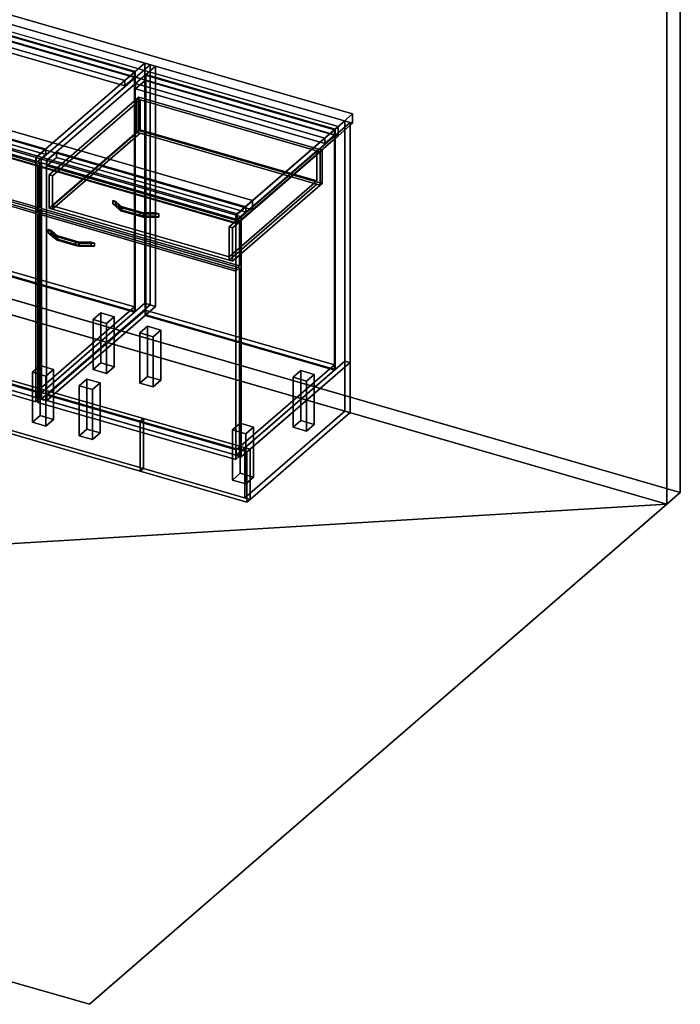
# Model space of a CAD drawing. Extents: x -1561 to 3499, y -2299 to 2343.
# Drawn here: x 1783 to 3499, y -2299 to 258 of the extents above; entities that cross this region are included whole.
import ezdxf

# ---------------------------------------------------------------- set-up
doc = ezdxf.new("R2010")
doc.units = 0
doc.layers.add('layer0', color=7, linetype='CONTINUOUS')

# ---------------------------------------------------------------- blocks, each defined once
blk = doc.blocks.new('PF_OBJECT0')
at = {"layer": 'layer0'}
for p, q in [((3499.1, 1325.3), (3499.1, -969.7)), ((3499.1, -969.7), (3499.1, 1325.3)), ((3464.1, 1295), (3464.1, -1000)), ((3464.1, -1000), (3464.1, 1295)), ((3499.1, -969.7), (-25.6, 47.8)), ((-25.6, 47.8), (3499.1, -969.7)), ((3464.1, -1000), (0, 0)), ((0, 0), (3464.1, -1000)), ((3499.1, -969.7), (3464.1, -1000)), ((3464.1, -1000), (3499.1, -969.7))]:
    blk.add_line(p, q, dxfattribs=at)
blk = doc.blocks.new('PF_OBJECT2')
at = {"layer": 'layer0'}
for p, q in [((3464.1, -1000), (0, 0)), ((0, 0), (3464.1, -1000)), ((3464.1, -1000), (-1500, -1299)), ((-1500, -1299), (3464.1, -1000)), ((1964.1, -2299), (3464.1, -1000)), ((3464.1, -1000), (1964.1, -2299)), ((-1500, -1299), (1964.1, -2299)), ((1964.1, -2299), (-1500, -1299))]:
    blk.add_line(p, q, dxfattribs=at)
blk = doc.blocks.new('PF_OBJECT22')
at = {"layer": 'layer0'}
for p, q in [((1853.1, -717.4), (2108.6, -496.1)), ((2108.6, -496.1), (1853.1, -717.4)), ((2108.6, -510), (1853.1, -731.2)), ((1853.1, -731.2), (2108.6, -510)), ((2108.6, -510), (2108.6, -496.1)), ((2108.6, -496.1), (2600.5, -638.1)), ((2108.6, -496.1), (2108.6, -510)), ((2600.5, -638.1), (2108.6, -496.1)), ((2600.5, -652), (2108.6, -510)), ((2108.6, -510), (2600.5, -652)), ((2600.5, -638.1), (2345, -859.4)), ((2345, -859.4), (2600.5, -638.1)), ((2600.5, -638.1), (2600.5, -652)), ((2600.5, -652), (2600.5, -638.1)), ((2345, -873.2), (2600.5, -652)), ((2600.5, -652), (2345, -873.2)), ((2345, -859.4), (1853.1, -717.4)), ((1853.1, -717.4), (1853.1, -731.2)), ((1853.1, -731.2), (1853.1, -717.4)), ((1853.1, -717.4), (2345, -859.4)), ((1853.1, -731.2), (2345, -873.2)), ((2345, -873.2), (1853.1, -731.2)), ((2345, -873.2), (2345, -859.4)), ((2345, -859.4), (2345, -873.2))]:
    blk.add_line(p, q, dxfattribs=at)
blk = doc.blocks.new('PF_OBJECT23')
at = {"layer": 'layer0'}
for p, q in [((2108.6, 113.6), (2110.6, 115.3)), ((2110.6, 115.3), (2108.6, 113.6)), ((2600.5, -28.4), (2108.6, 113.6)), ((2108.6, 113.6), (2108.6, -510)), ((2108.6, -510), (2108.6, 113.6)), ((2108.6, 113.6), (2600.5, -28.4)), ((2110.6, -508.2), (2110.6, 115.3)), ((2110.6, 115.3), (2602.5, -26.7)), ((2110.6, 115.3), (2110.6, -508.2)), ((2602.5, -26.7), (2110.6, 115.3)), ((2602.5, -26.7), (2600.5, -28.4)), ((2600.5, -28.4), (2602.5, -26.7)), ((2600.5, -652), (2600.5, -28.4)), ((2600.5, -28.4), (2600.5, -652)), ((2602.5, -26.7), (2602.5, -650.2)), ((2602.5, -650.2), (2602.5, -26.7)), ((2110.6, -508.2), (2108.6, -510)), ((2108.6, -510), (2110.6, -508.2)), ((2108.6, -510), (2600.5, -652)), ((2600.5, -652), (2108.6, -510)), ((2602.5, -650.2), (2110.6, -508.2)), ((2110.6, -508.2), (2602.5, -650.2)), ((2600.5, -652), (2602.5, -650.2)), ((2602.5, -650.2), (2600.5, -652))]:
    blk.add_line(p, q, dxfattribs=at)
blk = doc.blocks.new('PF_OBJECT24')
at = {"layer": 'layer0'}
for p, q in [((2083.6, 91.9), (2108.6, 113.6)), ((2108.6, 113.6), (2083.6, 91.9)), ((2108.6, 113.6), (2600.5, -28.4)), ((2108.6, 99.7), (2108.6, 113.6)), ((2108.6, 113.6), (2108.6, 99.7)), ((2600.5, -28.4), (2108.6, 113.6)), ((2108.6, 99.7), (2083.6, 78.1)), ((2083.6, 78.1), (2108.6, 99.7)), ((2575.5, -50.1), (2083.6, 91.9)), ((2083.6, 91.9), (2083.6, 78.1)), ((2083.6, 78.1), (2083.6, 91.9)), ((2083.6, 91.9), (2575.5, -50.1)), ((2083.6, 78.1), (2575.5, -63.9)), ((2575.5, -63.9), (2083.6, 78.1)), ((2600.5, -42.3), (2108.6, 99.7)), ((2108.6, 99.7), (2600.5, -42.3)), ((2600.5, -28.4), (2575.5, -50.1)), ((2575.5, -50.1), (2600.5, -28.4)), ((2575.5, -63.9), (2600.5, -42.3)), ((2600.5, -42.3), (2575.5, -63.9)), ((2575.5, -63.9), (2575.5, -50.1)), ((2575.5, -50.1), (2575.5, -63.9)), ((2600.5, -28.4), (2600.5, -42.3)), ((2600.5, -42.3), (2600.5, -28.4))]:
    blk.add_line(p, q, dxfattribs=at)
blk = doc.blocks.new('PF_OBJECT25')
at = {"layer": 'layer0'}
for p, q in [((2121.8, 140.9), (1838.8, -104.1)), ((1838.8, -104.1), (2121.8, 140.9)), ((1852.6, -108.1), (2135.6, 136.9)), ((2135.6, 136.9), (1852.6, -108.1)), ((2135.6, 136.9), (2121.8, 140.9)), ((2121.8, 140.9), (2121.8, -482.6)), ((2121.8, -482.6), (2121.8, 140.9)), ((2121.8, 140.9), (2135.6, 136.9)), ((2135.6, -486.6), (2135.6, 136.9)), ((2135.6, 136.9), (2135.6, -486.6)), ((2627.5, -5.1), (2344.5, -250.1)), ((2344.5, -250.1), (2627.5, -5.1)), ((2358.4, -254.1), (2641.4, -9.1)), ((2641.4, -9.1), (2358.4, -254.1)), ((2641.4, -9.1), (2627.5, -5.1)), ((2627.5, -5.1), (2627.5, -628.6)), ((2627.5, -628.6), (2627.5, -5.1)), ((2627.5, -5.1), (2641.4, -9.1)), ((2641.4, -632.6), (2641.4, -9.1)), ((2641.4, -9.1), (2641.4, -632.6)), ((1878.1, -86.1), (1853.1, -107.7)), ((1853.1, -107.7), (1878.1, -86.1)), ((1853.1, -121.6), (1878.1, -99.9)), ((1878.1, -99.9), (1853.1, -121.6)), ((2370, -228.1), (1878.1, -86.1)), ((1878.1, -86.1), (1878.1, -99.9)), ((1878.1, -99.9), (1878.1, -86.1)), ((1878.1, -86.1), (2370, -228.1)), ((1878.1, -99.9), (2370, -241.9)), ((2370, -241.9), (1878.1, -99.9)), ((1838.8, -104.1), (1852.6, -108.1)), ((1838.8, -727.7), (1838.8, -104.1)), ((1852.6, -108.1), (1838.8, -104.1)), ((1838.8, -104.1), (1838.8, -727.7)), ((1852.6, -108.1), (1852.6, -731.7)), ((1852.6, -731.7), (1852.6, -108.1)), ((1853.1, -107.7), (2345, -249.7)), ((1853.1, -121.6), (1853.1, -107.7)), ((2345, -249.7), (1853.1, -107.7)), ((1853.1, -107.7), (1853.1, -121.6)), ((2345, -263.6), (1853.1, -121.6)), ((1853.1, -121.6), (2345, -263.6)), ((2345, -249.7), (2370, -228.1)), ((2370, -228.1), (2345, -249.7)), ((2370, -241.9), (2370, -228.1)), ((2370, -228.1), (2370, -241.9)), ((2344.5, -250.1), (2358.4, -254.1)), ((2344.5, -873.7), (2344.5, -250.1)), ((2358.4, -254.1), (2344.5, -250.1)), ((2344.5, -250.1), (2344.5, -873.7)), ((2370, -241.9), (2345, -263.6)), ((2345, -263.6), (2370, -241.9)), ((2345, -249.7), (2345, -263.6)), ((2345, -263.6), (2345, -249.7)), ((2358.4, -254.1), (2358.4, -877.7)), ((2358.4, -877.7), (2358.4, -254.1)), ((1838.8, -727.7), (2121.8, -482.6)), ((2121.8, -482.6), (1838.8, -727.7)), ((2121.8, -482.6), (2135.6, -486.6)), ((2135.6, -486.6), (2121.8, -482.6)), ((2135.6, -486.6), (1852.6, -731.7)), ((1852.6, -731.7), (2135.6, -486.6)), ((2344.5, -873.7), (2627.5, -628.6)), ((2627.5, -628.6), (2344.5, -873.7)), ((2641.4, -632.6), (2358.4, -877.7)), ((2358.4, -877.7), (2641.4, -632.6)), ((2627.5, -628.6), (2641.4, -632.6)), ((2641.4, -632.6), (2627.5, -628.6)), ((1852.6, -731.7), (1838.8, -727.7)), ((1838.8, -727.7), (1852.6, -731.7)), ((2358.4, -877.7), (2344.5, -873.7)), ((2344.5, -873.7), (2358.4, -877.7))]:
    blk.add_line(p, q, dxfattribs=at)
blk = doc.blocks.new('PF_OBJECT26')
at = {"layer": 'layer0'}
for p, q in [((1857.3, -287.3), (1857.3, -296)), ((1873.1, -301), (1857.3, -287.3)), ((1857.3, -287.3), (1865.7, -289.7)), ((1857.3, -296), (1857.3, -287.3)), ((1865.7, -289.7), (1857.3, -287.3)), ((1857.3, -287.3), (1873.1, -301)), ((1857.3, -296), (1873.1, -309.6)), ((1857.3, -296), (1865.7, -298.4)), ((1873.1, -309.6), (1857.3, -296)), ((1865.7, -298.4), (1857.3, -296)), ((1865.7, -298.4), (1865.7, -289.7)), ((1865.7, -289.7), (1881.4, -303.4)), ((1865.7, -289.7), (1865.7, -298.4)), ((1881.4, -303.4), (1865.7, -289.7)), ((1865.7, -298.4), (1881.4, -312)), ((1881.4, -312), (1865.7, -298.4)), ((1873.1, -301), (1873.1, -309.6)), ((1877.9, -305.1), (1873.1, -301)), ((1873.1, -309.6), (1873.1, -301)), ((1937.5, -319.6), (1873.1, -301)), ((1873.1, -301), (1877.9, -305.1)), ((1873.1, -301), (1881.4, -303.4)), ((1927.8, -319.6), (1877.9, -305.1)), ((1877.9, -305.1), (1877.9, -313.8)), ((1877.9, -313.8), (1877.9, -305.1)), ((1877.9, -305.1), (1927.8, -319.6)), ((1881.4, -312), (1881.4, -303.4)), ((1881.4, -303.4), (1937.5, -319.6)), ((1881.4, -303.4), (1881.4, -312)), ((1873.1, -309.6), (1877.9, -313.8)), ((1873.1, -309.6), (1937.5, -328.2)), ((1877.9, -313.8), (1873.1, -309.6)), ((1881.4, -312), (1873.1, -309.6)), ((1877.9, -313.8), (1927.8, -328.2)), ((1927.8, -328.2), (1877.9, -313.8)), ((1937.5, -328.2), (1881.4, -312)), ((1927.8, -319.6), (1927.8, -328.2)), ((1936.2, -322), (1927.8, -319.6)), ((1927.8, -328.2), (1927.8, -319.6)), ((1969, -319.6), (1927.8, -319.6)), ((1927.8, -319.6), (1936.2, -322)), ((1927.8, -319.6), (1937.5, -319.6)), ((1927.8, -328.2), (1936.2, -330.6)), ((1927.8, -328.2), (1969, -328.2)), ((1936.2, -330.6), (1927.8, -328.2)), ((1937.5, -328.2), (1927.8, -328.2)), ((1977.3, -322), (1936.2, -322)), ((1936.2, -322), (1936.2, -330.6)), ((1936.2, -330.6), (1936.2, -322)), ((1936.2, -322), (1977.3, -322)), ((1936.2, -330.6), (1977.3, -330.6)), ((1977.3, -330.6), (1936.2, -330.6)), ((1937.5, -328.2), (1937.5, -319.6)), ((1937.5, -319.6), (1969, -319.6)), ((1937.5, -319.6), (1937.5, -328.2)), ((1969, -328.2), (1937.5, -328.2)), ((1969, -319.6), (1969, -328.2)), ((1969, -328.2), (1969, -319.6)), ((1969, -319.6), (1977.3, -322)), ((1977.3, -322), (1969, -319.6)), ((1969, -328.2), (1977.3, -330.6)), ((1977.3, -330.6), (1969, -328.2)), ((1977.3, -330.6), (1977.3, -322)), ((1977.3, -322), (1977.3, -330.6))]:
    blk.add_line(p, q, dxfattribs=at)
blk = doc.blocks.new('PF_OBJECT27')
at = {"layer": 'layer0'}
for p, q in [((1829.9, -246.5), (1839.9, -237.8)), ((1839.9, -237.8), (1829.9, -246.5)), ((2344.3, -395), (1829.9, -246.5)), ((1829.9, -246.5), (1829.9, -735.8)), ((1829.9, -735.8), (1829.9, -246.5)), ((1829.9, -246.5), (2344.3, -395)), ((1839.9, -727.1), (1839.9, -237.8)), ((1839.9, -237.8), (2354.3, -386.3)), ((1839.9, -237.8), (1839.9, -727.1)), ((2354.3, -386.3), (1839.9, -237.8)), ((2354.3, -386.3), (2344.3, -395)), ((2344.3, -395), (2354.3, -386.3)), ((2344.3, -884.3), (2344.3, -395)), ((2344.3, -395), (2344.3, -884.3)), ((2354.3, -386.3), (2354.3, -875.6)), ((2354.3, -875.6), (2354.3, -386.3)), ((1839.9, -727.1), (1829.9, -735.8)), ((1829.9, -735.8), (1839.9, -727.1)), ((1829.9, -735.8), (2344.3, -884.3)), ((2344.3, -884.3), (1829.9, -735.8)), ((2354.3, -875.6), (1839.9, -727.1)), ((1839.9, -727.1), (2354.3, -875.6)), ((2344.3, -884.3), (2354.3, -875.6)), ((2354.3, -875.6), (2344.3, -884.3))]:
    blk.add_line(p, q, dxfattribs=at)
blk = doc.blocks.new('PF_OBJECT28')
at = {"layer": 'layer0'}
for p, q in [((2024.5, -211.7), (2024.5, -220.4)), ((2040.2, -225.4), (2024.5, -211.7)), ((2024.5, -211.7), (2032.8, -214.2)), ((2024.5, -220.4), (2024.5, -211.7)), ((2032.8, -214.2), (2024.5, -211.7)), ((2024.5, -211.7), (2040.2, -225.4)), ((2024.5, -220.4), (2040.2, -234)), ((2024.5, -220.4), (2032.8, -222.8)), ((2040.2, -234), (2024.5, -220.4)), ((2032.8, -222.8), (2024.5, -220.4)), ((2032.8, -222.8), (2032.8, -214.2)), ((2032.8, -214.2), (2048.6, -227.8)), ((2032.8, -214.2), (2032.8, -222.8)), ((2048.6, -227.8), (2032.8, -214.2)), ((2032.8, -222.8), (2048.6, -236.4)), ((2048.6, -236.4), (2032.8, -222.8)), ((2040.2, -225.4), (2040.2, -234)), ((2045, -229.6), (2040.2, -225.4)), ((2040.2, -234), (2040.2, -225.4)), ((2104.6, -244), (2040.2, -225.4)), ((2040.2, -225.4), (2045, -229.6)), ((2040.2, -225.4), (2048.6, -227.8)), ((2095, -244), (2045, -229.6)), ((2045, -229.6), (2045, -238.2)), ((2045, -238.2), (2045, -229.6)), ((2045, -229.6), (2095, -244)), ((2048.6, -236.4), (2048.6, -227.8)), ((2048.6, -227.8), (2104.6, -244)), ((2048.6, -227.8), (2048.6, -236.4)), ((2040.2, -234), (2045, -238.2)), ((2040.2, -234), (2104.6, -252.6)), ((2045, -238.2), (2040.2, -234)), ((2048.6, -236.4), (2040.2, -234)), ((2045, -238.2), (2095, -252.6)), ((2095, -252.6), (2045, -238.2)), ((2104.6, -252.6), (2048.6, -236.4)), ((2095, -244), (2095, -252.6)), ((2103.3, -246.4), (2095, -244)), ((2095, -252.6), (2095, -244)), ((2136.1, -244), (2095, -244)), ((2095, -244), (2103.3, -246.4)), ((2095, -244), (2104.6, -244)), ((2095, -252.6), (2103.3, -255)), ((2095, -252.6), (2136.1, -252.6)), ((2103.3, -255), (2095, -252.6)), ((2104.6, -252.6), (2095, -252.6)), ((2144.5, -246.4), (2103.3, -246.4)), ((2103.3, -246.4), (2103.3, -255)), ((2103.3, -255), (2103.3, -246.4)), ((2103.3, -246.4), (2144.5, -246.4)), ((2103.3, -255), (2144.5, -255)), ((2144.5, -255), (2103.3, -255)), ((2104.6, -252.6), (2104.6, -244)), ((2104.6, -244), (2136.1, -244)), ((2104.6, -244), (2104.6, -252.6)), ((2136.1, -252.6), (2104.6, -252.6)), ((2136.1, -244), (2136.1, -252.6)), ((2136.1, -252.6), (2136.1, -244)), ((2136.1, -244), (2144.5, -246.4)), ((2144.5, -246.4), (2136.1, -244)), ((2136.1, -252.6), (2144.5, -255)), ((2144.5, -255), (2136.1, -252.6)), ((2144.5, -255), (2144.5, -246.4)), ((2144.5, -246.4), (2144.5, -255))]:
    blk.add_line(p, q, dxfattribs=at)
blk = doc.blocks.new('PF_OBJECT29')
at = {"layer": 'layer0'}
for p, q in [((1829.9, -122.6), (1839.9, -114)), ((1839.9, -114), (1829.9, -122.6)), ((2344.3, -271.1), (1829.9, -122.6)), ((1829.9, -122.6), (1829.9, -241.3)), ((1829.9, -241.3), (1829.9, -122.6)), ((1829.9, -122.6), (2344.3, -271.1)), ((1839.9, -232.6), (1839.9, -114)), ((1839.9, -114), (2354.3, -262.5)), ((1839.9, -114), (1839.9, -232.6)), ((2354.3, -262.5), (1839.9, -114)), ((1839.9, -232.6), (1829.9, -241.3)), ((1829.9, -241.3), (1839.9, -232.6)), ((1829.9, -241.3), (2344.3, -389.8)), ((2344.3, -389.8), (1829.9, -241.3)), ((2354.3, -381.1), (1839.9, -232.6)), ((1839.9, -232.6), (2354.3, -381.1)), ((2354.3, -262.5), (2344.3, -271.1)), ((2344.3, -271.1), (2354.3, -262.5)), ((2344.3, -389.8), (2344.3, -271.1)), ((2344.3, -271.1), (2344.3, -389.8)), ((2354.3, -262.5), (2354.3, -381.1)), ((2354.3, -381.1), (2354.3, -262.5)), ((2344.3, -389.8), (2354.3, -381.1)), ((2354.3, -381.1), (2344.3, -389.8))]:
    blk.add_line(p, q, dxfattribs=at)
blk = doc.blocks.new('PF_OBJECT30')
at = {"layer": 'layer0'}
for p, q in [((1859.4, -145), (2087.4, 52.4)), ((2087.4, 52.4), (1859.4, -145)), ((2087.4, 52.4), (2092.4, 56.7)), ((2092.4, 56.7), (2087.4, 52.4)), ((2087.4, -34.2), (2087.4, 52.4)), ((2087.4, 52.4), (2087.4, -34.2)), ((2087.4, 52.4), (2563.7, -85.1)), ((2096.1, 49.9), (2087.4, 52.4)), ((2092.4, -29.9), (2092.4, 56.7)), ((2092.4, 56.7), (2568.7, -80.8)), ((2092.4, 56.7), (2092.4, -29.9)), ((2568.7, -80.8), (2092.4, 56.7)), ((2096.1, 49.9), (1868.1, -147.5)), ((1868.1, -147.5), (2096.1, 49.9)), ((2555.1, -82.6), (2096.1, 49.9)), ((2096.1, 49.9), (2096.1, -28)), ((2096.1, -28), (2096.1, 49.9)), ((2087.4, -34.2), (1859.4, -231.6)), ((1859.4, -231.6), (2087.4, -34.2)), ((1868.1, -225.5), (2096.1, -28)), ((2096.1, -28), (1868.1, -225.5)), ((2096.1, -36.7), (1868.1, -234.1)), ((1868.1, -234.1), (2096.1, -36.7)), ((2092.4, -29.9), (2087.4, -34.2)), ((2087.4, -34.2), (2092.4, -29.9)), ((2563.7, -171.7), (2087.4, -34.2)), ((2087.4, -34.2), (2096.1, -36.7)), ((2568.7, -167.4), (2092.4, -29.9)), ((2092.4, -29.9), (2568.7, -167.4)), ((2096.1, -28), (2555.1, -160.5)), ((2555.1, -160.5), (2096.1, -28)), ((2096.1, -36.7), (2555.1, -169.2)), ((2327.1, -280), (2555.1, -82.6)), ((2555.1, -82.6), (2327.1, -280)), ((2563.7, -85.1), (2335.7, -282.5)), ((2335.7, -282.5), (2563.7, -85.1)), ((2555.1, -160.5), (2555.1, -82.6)), ((2555.1, -82.6), (2555.1, -160.5)), ((2563.7, -85.1), (2555.1, -82.6)), ((2568.7, -80.8), (2563.7, -85.1)), ((2563.7, -85.1), (2568.7, -80.8)), ((2563.7, -85.1), (2563.7, -171.7)), ((2563.7, -171.7), (2563.7, -85.1)), ((2568.7, -80.8), (2568.7, -167.4)), ((2568.7, -167.4), (2568.7, -80.8)), ((1868.1, -147.5), (1859.4, -145)), ((1859.4, -145), (1859.4, -231.6)), ((1859.4, -231.6), (1859.4, -145)), ((1859.4, -145), (1868.1, -147.5)), ((1868.1, -234.1), (1868.1, -147.5)), ((1868.1, -147.5), (1868.1, -225.5)), ((2555.1, -160.5), (2327.1, -358)), ((2327.1, -358), (2555.1, -160.5)), ((2327.1, -366.6), (2555.1, -169.2)), ((2555.1, -169.2), (2327.1, -366.6)), ((2335.7, -369.1), (2563.7, -171.7)), ((2563.7, -171.7), (2335.7, -369.1)), ((2555.1, -169.2), (2563.7, -171.7)), ((2563.7, -171.7), (2568.7, -167.4)), ((2568.7, -167.4), (2563.7, -171.7)), ((2327.1, -358), (1868.1, -225.5)), ((1868.1, -225.5), (1868.1, -234.1)), ((1868.1, -225.5), (2327.1, -358)), ((1859.4, -231.6), (1868.1, -234.1)), ((1868.1, -234.1), (1859.4, -231.6)), ((1868.1, -234.1), (2327.1, -366.6)), ((2327.1, -366.6), (1868.1, -234.1)), ((2327.1, -280), (2327.1, -366.6)), ((2335.7, -282.5), (2327.1, -280)), ((2327.1, -358), (2327.1, -280)), ((2327.1, -280), (2335.7, -282.5)), ((2335.7, -369.1), (2335.7, -282.5)), ((2335.7, -282.5), (2335.7, -369.1)), ((2327.1, -366.6), (2327.1, -358)), ((2327.1, -366.6), (2335.7, -369.1)), ((2335.7, -369.1), (2327.1, -366.6))]:
    blk.add_line(p, q, dxfattribs=at)
blk = doc.blocks.new('PF_OBJECT31')
at = {"layer": 'layer0'}
for p, q in [((2095.1, -555.7), (2115.1, -538.4)), ((2115.1, -538.4), (2095.1, -555.7)), ((2129.7, -565.7), (2095.1, -555.7)), ((2095.1, -555.7), (2095.1, -685.6)), ((2095.1, -685.6), (2095.1, -555.7)), ((2095.1, -555.7), (2129.7, -565.7)), ((2115.1, -668.3), (2115.1, -538.4)), ((2115.1, -538.4), (2149.7, -548.4)), ((2115.1, -538.4), (2115.1, -668.3)), ((2149.7, -548.4), (2115.1, -538.4)), ((2149.7, -548.4), (2129.7, -565.7)), ((2129.7, -565.7), (2149.7, -548.4)), ((2149.7, -548.4), (2149.7, -678.3)), ((2149.7, -678.3), (2149.7, -548.4)), ((2129.7, -695.6), (2129.7, -565.7)), ((2129.7, -565.7), (2129.7, -695.6)), ((2115.1, -668.3), (2095.1, -685.6)), ((2095.1, -685.6), (2115.1, -668.3)), ((2095.1, -685.6), (2129.7, -695.6)), ((2129.7, -695.6), (2095.1, -685.6)), ((2149.7, -678.3), (2115.1, -668.3)), ((2115.1, -668.3), (2149.7, -678.3)), ((2129.7, -695.6), (2149.7, -678.3)), ((2149.7, -678.3), (2129.7, -695.6))]:
    blk.add_line(p, q, dxfattribs=at)
blk = doc.blocks.new('PF_OBJECT32')
at = {"layer": 'layer0'}
for p, q in [((1937.1, -692.5), (1957.1, -675.2)), ((1957.1, -675.2), (1937.1, -692.5)), ((1957.1, -805.1), (1957.1, -675.2)), ((1957.1, -675.2), (1991.7, -685.2)), ((1957.1, -675.2), (1957.1, -805.1)), ((1991.7, -685.2), (1957.1, -675.2)), ((1991.7, -685.2), (1971.7, -702.5)), ((1971.7, -702.5), (1991.7, -685.2)), ((1991.7, -685.2), (1991.7, -815.1)), ((1991.7, -815.1), (1991.7, -685.2)), ((1971.7, -702.5), (1937.1, -692.5)), ((1937.1, -692.5), (1937.1, -822.5)), ((1937.1, -822.5), (1937.1, -692.5)), ((1937.1, -692.5), (1971.7, -702.5)), ((1971.7, -832.5), (1971.7, -702.5)), ((1971.7, -702.5), (1971.7, -832.5)), ((1957.1, -805.1), (1937.1, -822.5)), ((1937.1, -822.5), (1957.1, -805.1)), ((1991.7, -815.1), (1957.1, -805.1)), ((1957.1, -805.1), (1991.7, -815.1)), ((1971.7, -832.5), (1991.7, -815.1)), ((1991.7, -815.1), (1971.7, -832.5)), ((1937.1, -822.5), (1971.7, -832.5)), ((1971.7, -832.5), (1937.1, -822.5))]:
    blk.add_line(p, q, dxfattribs=at)
blk = doc.blocks.new('PF_OBJECT33')
at = {"layer": 'layer0'}
for p, q in [((2493.4, -670.7), (2513.4, -653.4)), ((2513.4, -653.4), (2493.4, -670.7)), ((2513.4, -783.3), (2513.4, -653.4)), ((2513.4, -653.4), (2548.1, -663.4)), ((2513.4, -653.4), (2513.4, -783.3)), ((2548.1, -663.4), (2513.4, -653.4)), ((2548.1, -663.4), (2528.1, -680.7)), ((2528.1, -680.7), (2548.1, -663.4)), ((2548.1, -663.4), (2548.1, -793.3)), ((2548.1, -793.3), (2548.1, -663.4)), ((2528.1, -680.7), (2493.4, -670.7)), ((2493.4, -670.7), (2493.4, -800.6)), ((2493.4, -800.6), (2493.4, -670.7)), ((2493.4, -670.7), (2528.1, -680.7)), ((2528.1, -810.6), (2528.1, -680.7)), ((2528.1, -680.7), (2528.1, -810.6)), ((2513.4, -783.3), (2493.4, -800.6)), ((2493.4, -800.6), (2513.4, -783.3)), ((2548.1, -793.3), (2513.4, -783.3)), ((2513.4, -783.3), (2548.1, -793.3)), ((2493.4, -800.6), (2528.1, -810.6)), ((2528.1, -810.6), (2493.4, -800.6)), ((2528.1, -810.6), (2548.1, -793.3)), ((2548.1, -793.3), (2528.1, -810.6))]:
    blk.add_line(p, q, dxfattribs=at)
blk = doc.blocks.new('PF_OBJECT34')
at = {"layer": 'layer0'}
for p, q in [((2335.4, -807.5), (2355.4, -790.2)), ((2355.4, -790.2), (2335.4, -807.5)), ((2355.4, -920.1), (2355.4, -790.2)), ((2355.4, -790.2), (2390.1, -800.2)), ((2355.4, -790.2), (2355.4, -920.1)), ((2390.1, -800.2), (2355.4, -790.2)), ((2370.1, -817.5), (2335.4, -807.5)), ((2335.4, -807.5), (2335.4, -937.5)), ((2335.4, -937.5), (2335.4, -807.5)), ((2335.4, -807.5), (2370.1, -817.5)), ((2390.1, -800.2), (2370.1, -817.5)), ((2370.1, -817.5), (2390.1, -800.2)), ((2370.1, -947.5), (2370.1, -817.5)), ((2370.1, -817.5), (2370.1, -947.5)), ((2390.1, -800.2), (2390.1, -930.1)), ((2390.1, -930.1), (2390.1, -800.2)), ((2355.4, -920.1), (2335.4, -937.5)), ((2335.4, -937.5), (2355.4, -920.1)), ((2390.1, -930.1), (2355.4, -920.1)), ((2355.4, -920.1), (2390.1, -930.1)), ((2335.4, -937.5), (2370.1, -947.5)), ((2370.1, -947.5), (2335.4, -937.5)), ((2370.1, -947.5), (2390.1, -930.1)), ((2390.1, -930.1), (2370.1, -947.5))]:
    blk.add_line(p, q, dxfattribs=at)
blk = doc.blocks.new('PF_SKETCH35')
at = {"layer": 'layer0'}
blk.add_line((2074.6, 100.1), (2027.4, 59.2), dxfattribs=at)
blk = doc.blocks.new('PF_SKETCH36')
at = {"layer": 'layer0'}
blk.add_line((2594.2, -49.9), (2547, -90.8), dxfattribs=at)
blk = doc.blocks.new('PF_SKETCH37')
at = {"layer": 'layer0'}
blk.add_line((1980.3, 18.4), (1933.1, -22.4), dxfattribs=at)
blk = doc.blocks.new('PF_SKETCH38')
at = {"layer": 'layer0'}
blk.add_line((2499.9, -131.6), (2452.7, -172.4), dxfattribs=at)
blk = doc.blocks.new('PF_SKETCH39')
at = {"layer": 'layer0'}
blk.add_line((1885.9, -63.3), (1838.8, -104.1), dxfattribs=at)
blk = doc.blocks.new('PF_SKETCH40')
at = {"layer": 'layer0'}
blk.add_line((2405.5, -213.3), (2358.4, -254.1), dxfattribs=at)
blk = doc.blocks.new('PF_OBJECT41')
at = {"layer": 'layer0'}
for p, q in [((813.9, -417.4), (1069.4, -196.1)), ((1069.4, -196.1), (813.9, -417.4)), ((1069.4, -210), (1069.4, -196.1)), ((1069.4, -196.1), (2080.9, -488.1)), ((1069.4, -196.1), (1069.4, -210)), ((2080.9, -488.1), (1069.4, -196.1)), ((1069.4, -210), (813.9, -431.2)), ((813.9, -431.2), (1069.4, -210)), ((2080.9, -502), (1069.4, -210)), ((1069.4, -210), (2080.9, -502)), ((1825.4, -709.4), (813.9, -417.4)), ((813.9, -417.4), (813.9, -431.2)), ((813.9, -431.2), (813.9, -417.4)), ((813.9, -417.4), (1825.4, -709.4)), ((813.9, -431.2), (1825.4, -723.2)), ((1825.4, -723.2), (813.9, -431.2)), ((2080.9, -488.1), (1825.4, -709.4)), ((1825.4, -709.4), (2080.9, -488.1)), ((1825.4, -723.2), (2080.9, -502)), ((2080.9, -502), (1825.4, -723.2)), ((2080.9, -488.1), (2080.9, -502)), ((2080.9, -502), (2080.9, -488.1)), ((1825.4, -723.2), (1825.4, -709.4)), ((1825.4, -709.4), (1825.4, -723.2))]:
    blk.add_line(p, q, dxfattribs=at)
blk = doc.blocks.new('PF_OBJECT42')
at = {"layer": 'layer0'}
for p, q in [((1069.4, 413.6), (1071.4, 415.3)), ((1071.4, 415.3), (1069.4, 413.6)), ((2080.9, 121.6), (1069.4, 413.6)), ((1069.4, 413.6), (1069.4, -210)), ((1069.4, -210), (1069.4, 413.6)), ((1069.4, 413.6), (2080.9, 121.6)), ((1071.4, -208.2), (1071.4, 415.3)), ((1071.4, 415.3), (2082.9, 123.3)), ((1071.4, 415.3), (1071.4, -208.2)), ((2082.9, 123.3), (1071.4, 415.3)), ((2082.9, 123.3), (2080.9, 121.6)), ((2080.9, 121.6), (2082.9, 123.3)), ((2080.9, -502), (2080.9, 121.6)), ((2080.9, 121.6), (2080.9, -502)), ((2082.9, 123.3), (2082.9, -500.2)), ((2082.9, -500.2), (2082.9, 123.3)), ((1071.4, -208.2), (1069.4, -210)), ((1069.4, -210), (1071.4, -208.2)), ((1069.4, -210), (2080.9, -502)), ((2080.9, -502), (1069.4, -210)), ((2082.9, -500.2), (1071.4, -208.2)), ((1071.4, -208.2), (2082.9, -500.2)), ((2080.9, -502), (2082.9, -500.2)), ((2082.9, -500.2), (2080.9, -502))]:
    blk.add_line(p, q, dxfattribs=at)
blk = doc.blocks.new('PF_OBJECT43')
at = {"layer": 'layer0'}
for p, q in [((1044.4, 391.9), (1069.4, 413.6)), ((1069.4, 413.6), (1044.4, 391.9)), ((1069.4, 413.6), (2080.9, 121.6)), ((1069.4, 399.7), (1069.4, 413.6)), ((1069.4, 413.6), (1069.4, 399.7)), ((2080.9, 121.6), (1069.4, 413.6)), ((1069.4, 399.7), (1044.4, 378.1)), ((1044.4, 378.1), (1069.4, 399.7)), ((2055.9, 99.9), (1044.4, 391.9)), ((1044.4, 391.9), (1044.4, 378.1)), ((1044.4, 378.1), (1044.4, 391.9)), ((1044.4, 391.9), (2055.9, 99.9)), ((2080.9, 107.7), (1069.4, 399.7)), ((1069.4, 399.7), (2080.9, 107.7)), ((1044.4, 378.1), (2055.9, 86.1)), ((2055.9, 86.1), (1044.4, 378.1)), ((2080.9, 121.6), (2055.9, 99.9)), ((2055.9, 99.9), (2080.9, 121.6)), ((2055.9, 86.1), (2080.9, 107.7)), ((2080.9, 107.7), (2055.9, 86.1)), ((2080.9, 121.6), (2080.9, 107.7)), ((2080.9, 107.7), (2080.9, 121.6)), ((2055.9, 86.1), (2055.9, 99.9)), ((2055.9, 99.9), (2055.9, 86.1))]:
    blk.add_line(p, q, dxfattribs=at)
blk = doc.blocks.new('PF_OBJECT44')
at = {"layer": 'layer0'}
for p, q in [((1082.5, 440.9), (799.5, 195.9)), ((799.5, 195.9), (1082.5, 440.9)), ((813.4, 191.9), (1096.4, 436.9)), ((1096.4, 436.9), (813.4, 191.9)), ((1096.4, 436.9), (1082.5, 440.9)), ((1082.5, 440.9), (1082.5, -182.6)), ((1082.5, -182.6), (1082.5, 440.9)), ((1082.5, 440.9), (1096.4, 436.9)), ((1096.4, -186.6), (1096.4, 436.9)), ((1096.4, 436.9), (1096.4, -186.6)), ((838.9, 213.9), (813.9, 192.3)), ((813.9, 192.3), (838.9, 213.9)), ((1850.4, -78.1), (838.9, 213.9)), ((838.9, 213.9), (838.9, 200.1)), ((838.9, 200.1), (838.9, 213.9)), ((838.9, 213.9), (1850.4, -78.1)), ((799.5, 195.9), (813.4, 191.9)), ((799.5, -427.7), (799.5, 195.9)), ((813.4, 191.9), (799.5, 195.9)), ((799.5, 195.9), (799.5, -427.7)), ((813.4, 191.9), (813.4, -431.7)), ((813.4, -431.7), (813.4, 191.9)), ((813.9, 178.4), (838.9, 200.1)), ((838.9, 200.1), (813.9, 178.4)), ((813.9, 192.3), (1825.4, -99.7)), ((813.9, 178.4), (813.9, 192.3)), ((1825.4, -99.7), (813.9, 192.3)), ((813.9, 192.3), (813.9, 178.4)), ((838.9, 200.1), (1850.4, -91.9)), ((1850.4, -91.9), (838.9, 200.1)), ((1825.4, -113.6), (813.9, 178.4)), ((813.9, 178.4), (1825.4, -113.6)), ((2107.9, 144.9), (1824.9, -100.1)), ((1824.9, -100.1), (2107.9, 144.9)), ((1838.8, -104.1), (2121.8, 140.9)), ((2121.8, 140.9), (1838.8, -104.1)), ((2121.8, 140.9), (2107.9, 144.9)), ((2107.9, 144.9), (2107.9, -478.6)), ((2107.9, -478.6), (2107.9, 144.9)), ((2107.9, 144.9), (2121.8, 140.9)), ((2121.8, -482.6), (2121.8, 140.9)), ((2121.8, 140.9), (2121.8, -482.6)), ((1313.3, 42.9), (1305.3, 36)), ((1305.3, 36), (1313.3, 42.9)), ((1305.3, 36), (1333, 28)), ((1305.3, -559.8), (1305.3, 36)), ((1333, 28), (1305.3, 36)), ((1305.3, 36), (1305.3, -559.8)), ((1341, 34.9), (1313.3, 42.9)), ((1313.3, 42.9), (1313.3, -552.9)), ((1313.3, -552.9), (1313.3, 42.9)), ((1313.3, 42.9), (1341, 34.9)), ((1333, 28), (1341, 34.9)), ((1341, 34.9), (1333, 28)), ((1333, 28), (1333, -567.8)), ((1333, -567.8), (1333, 28)), ((1341, -560.9), (1341, 34.9)), ((1341, 34.9), (1341, -560.9)), ((1824.9, -100.1), (1838.8, -104.1)), ((1824.9, -723.7), (1824.9, -100.1)), ((1838.8, -104.1), (1824.9, -100.1)), ((1824.9, -100.1), (1824.9, -723.7)), ((1825.4, -99.7), (1850.4, -78.1)), ((1850.4, -78.1), (1825.4, -99.7)), ((1850.4, -91.9), (1825.4, -113.6)), ((1825.4, -113.6), (1850.4, -91.9)), ((1825.4, -99.7), (1825.4, -113.6)), ((1825.4, -113.6), (1825.4, -99.7)), ((1850.4, -91.9), (1850.4, -78.1)), ((1850.4, -78.1), (1850.4, -91.9)), ((1838.8, -104.1), (1838.8, -727.7)), ((1838.8, -727.7), (1838.8, -104.1)), ((799.5, -427.7), (1082.5, -182.6)), ((1082.5, -182.6), (799.5, -427.7)), ((1096.4, -186.6), (813.4, -431.7)), ((813.4, -431.7), (1096.4, -186.6)), ((1082.5, -182.6), (1096.4, -186.6)), ((1096.4, -186.6), (1082.5, -182.6)), ((813.4, -431.7), (799.5, -427.7)), ((799.5, -427.7), (813.4, -431.7)), ((1824.9, -723.7), (2107.9, -478.6)), ((2107.9, -478.6), (1824.9, -723.7)), ((2121.8, -482.6), (1838.8, -727.7)), ((1838.8, -727.7), (2121.8, -482.6)), ((2107.9, -478.6), (2121.8, -482.6)), ((2121.8, -482.6), (2107.9, -478.6)), ((1305.3, -559.8), (1313.3, -552.9)), ((1313.3, -552.9), (1305.3, -559.8)), ((1333, -567.8), (1305.3, -559.8)), ((1305.3, -559.8), (1333, -567.8)), ((1313.3, -552.9), (1341, -560.9)), ((1341, -560.9), (1313.3, -552.9)), ((1341, -560.9), (1333, -567.8)), ((1333, -567.8), (1341, -560.9)), ((1838.8, -727.7), (1824.9, -723.7)), ((1824.9, -723.7), (1838.8, -727.7))]:
    blk.add_line(p, q, dxfattribs=at)
blk = doc.blocks.new('PF_OBJECT49')
at = {"layer": 'layer0'}
for p, q in [((1310.2, -96.5), (1320.2, -87.8)), ((1320.2, -87.8), (1310.2, -96.5)), ((1824.7, -245), (1310.2, -96.5)), ((1310.2, -96.5), (1310.2, -585.8)), ((1310.2, -585.8), (1310.2, -96.5)), ((1310.2, -96.5), (1824.7, -245)), ((1320.2, -577.1), (1320.2, -87.8)), ((1320.2, -87.8), (1834.7, -236.3)), ((1320.2, -87.8), (1320.2, -577.1)), ((1834.7, -236.3), (1320.2, -87.8)), ((1834.7, -236.3), (1824.7, -245)), ((1824.7, -245), (1834.7, -236.3)), ((1824.7, -734.3), (1824.7, -245)), ((1824.7, -245), (1824.7, -734.3)), ((1834.7, -236.3), (1834.7, -725.6)), ((1834.7, -725.6), (1834.7, -236.3)), ((1320.2, -577.1), (1310.2, -585.8)), ((1310.2, -585.8), (1320.2, -577.1)), ((1310.2, -585.8), (1824.7, -734.3)), ((1824.7, -734.3), (1310.2, -585.8)), ((1834.7, -725.6), (1320.2, -577.1)), ((1320.2, -577.1), (1834.7, -725.6)), ((1824.7, -734.3), (1834.7, -725.6)), ((1834.7, -725.6), (1824.7, -734.3))]:
    blk.add_line(p, q, dxfattribs=at)
blk = doc.blocks.new('PF_OBJECT50')
at = {"layer": 'layer0'}
for p, q in [((1310.2, 27.4), (1320.2, 36)), ((1320.2, 36), (1310.2, 27.4)), ((1824.7, -121.1), (1310.2, 27.4)), ((1310.2, 27.4), (1310.2, -91.3)), ((1310.2, -91.3), (1310.2, 27.4)), ((1310.2, 27.4), (1824.7, -121.1)), ((1320.2, -82.6), (1320.2, 36)), ((1320.2, 36), (1834.7, -112.5)), ((1320.2, 36), (1320.2, -82.6)), ((1834.7, -112.5), (1320.2, 36)), ((1320.2, -82.6), (1310.2, -91.3)), ((1310.2, -91.3), (1320.2, -82.6)), ((1310.2, -91.3), (1824.7, -239.8)), ((1824.7, -239.8), (1310.2, -91.3)), ((1834.7, -231.1), (1320.2, -82.6)), ((1320.2, -82.6), (1834.7, -231.1)), ((1834.7, -112.5), (1824.7, -121.1)), ((1824.7, -121.1), (1834.7, -112.5)), ((1824.7, -239.8), (1824.7, -121.1)), ((1824.7, -121.1), (1824.7, -239.8)), ((1834.7, -112.5), (1834.7, -231.1)), ((1834.7, -231.1), (1834.7, -112.5)), ((1824.7, -239.8), (1834.7, -231.1)), ((1834.7, -231.1), (1824.7, -239.8))]:
    blk.add_line(p, q, dxfattribs=at)
blk = doc.blocks.new('PF_OBJECT54')
at = {"layer": 'layer0'}
for p, q in [((1973.8, -520.7), (1993.8, -503.4)), ((1993.8, -503.4), (1973.8, -520.7)), ((1993.8, -633.3), (1993.8, -503.4)), ((1993.8, -503.4), (2028.5, -513.4)), ((1993.8, -503.4), (1993.8, -633.3)), ((2028.5, -513.4), (1993.8, -503.4)), ((2008.5, -530.7), (1973.8, -520.7)), ((1973.8, -520.7), (1973.8, -650.6)), ((1973.8, -650.6), (1973.8, -520.7)), ((1973.8, -520.7), (2008.5, -530.7)), ((2028.5, -513.4), (2008.5, -530.7)), ((2008.5, -530.7), (2028.5, -513.4)), ((2008.5, -660.6), (2008.5, -530.7)), ((2008.5, -530.7), (2008.5, -660.6)), ((2028.5, -513.4), (2028.5, -643.3)), ((2028.5, -643.3), (2028.5, -513.4)), ((1993.8, -633.3), (1973.8, -650.6)), ((1973.8, -650.6), (1993.8, -633.3)), ((2028.5, -643.3), (1993.8, -633.3)), ((1993.8, -633.3), (2028.5, -643.3)), ((1973.8, -650.6), (2008.5, -660.6)), ((2008.5, -660.6), (1973.8, -650.6)), ((2008.5, -660.6), (2028.5, -643.3)), ((2028.5, -643.3), (2008.5, -660.6))]:
    blk.add_line(p, q, dxfattribs=at)
blk = doc.blocks.new('PF_OBJECT55')
at = {"layer": 'layer0'}
for p, q in [((1815.8, -657.5), (1835.8, -640.2)), ((1835.8, -640.2), (1815.8, -657.5)), ((1850.5, -667.5), (1815.8, -657.5)), ((1815.8, -657.5), (1815.8, -787.5)), ((1815.8, -787.5), (1815.8, -657.5)), ((1815.8, -657.5), (1850.5, -667.5)), ((1835.8, -770.1), (1835.8, -640.2)), ((1835.8, -640.2), (1870.5, -650.2)), ((1835.8, -640.2), (1835.8, -770.1)), ((1870.5, -650.2), (1835.8, -640.2)), ((1870.5, -650.2), (1850.5, -667.5)), ((1850.5, -667.5), (1870.5, -650.2)), ((1870.5, -650.2), (1870.5, -780.1)), ((1870.5, -780.1), (1870.5, -650.2)), ((1850.5, -797.5), (1850.5, -667.5)), ((1850.5, -667.5), (1850.5, -797.5)), ((1835.8, -770.1), (1815.8, -787.5)), ((1815.8, -787.5), (1835.8, -770.1)), ((1815.8, -787.5), (1850.5, -797.5)), ((1850.5, -797.5), (1815.8, -787.5)), ((1870.5, -780.1), (1835.8, -770.1)), ((1835.8, -770.1), (1870.5, -780.1)), ((1850.5, -797.5), (1870.5, -780.1)), ((1870.5, -780.1), (1850.5, -797.5))]:
    blk.add_line(p, q, dxfattribs=at)
blk = doc.blocks.new('PF_SKETCH57')
at = {"layer": 'layer0'}
blk.add_line((2074.6, 100.1), (2027.4, 59.2), dxfattribs=at)
blk = doc.blocks.new('PF_SKETCH59')
at = {"layer": 'layer0'}
blk.add_line((1980.3, 18.4), (1933.1, -22.4), dxfattribs=at)
blk = doc.blocks.new('PF_SKETCH61')
at = {"layer": 'layer0'}
blk.add_line((1885.9, -63.3), (1838.8, -104.1), dxfattribs=at)
blk = doc.blocks.new('PF_OBJECT102')
at = {"layer": 'layer0'}
for p, q in [((294.9, -264.7), (302.9, -257.8)), ((302.9, -257.8), (294.9, -264.7)), ((294.9, -394.6), (294.9, -264.7)), ((294.9, -264.7), (2096.3, -784.7)), ((294.9, -264.7), (294.9, -394.6)), ((2096.3, -784.7), (294.9, -264.7)), ((302.9, -387.7), (302.9, -257.8)), ((302.9, -257.8), (2104.2, -777.8)), ((302.9, -257.8), (302.9, -387.7)), ((2104.2, -777.8), (302.9, -257.8)), ((294.9, -394.6), (302.9, -387.7)), ((302.9, -387.7), (294.9, -394.6)), ((2096.3, -914.6), (294.9, -394.6)), ((294.9, -394.6), (2096.3, -914.6)), ((2104.2, -907.7), (302.9, -387.7)), ((302.9, -387.7), (2104.2, -907.7)), ((2104.2, -777.8), (2096.3, -784.7)), ((2096.3, -784.7), (2104.2, -777.8)), ((2096.3, -784.7), (2096.3, -914.6)), ((2096.3, -914.6), (2096.3, -784.7)), ((2104.2, -777.8), (2104.2, -907.7)), ((2104.2, -907.7), (2104.2, -777.8)), ((2104.2, -907.7), (2096.3, -914.6)), ((2096.3, -914.6), (2104.2, -907.7))]:
    blk.add_line(p, q, dxfattribs=at)
blk = doc.blocks.new('PF_OBJECT103')
at = {"layer": 'layer0'}
for p, q in [((2096.3, -784.7), (2104.2, -777.8)), ((2104.2, -777.8), (2096.3, -784.7)), ((2096.3, -914.6), (2096.3, -784.7)), ((2096.3, -784.7), (2373.4, -864.7)), ((2096.3, -784.7), (2096.3, -914.6)), ((2373.4, -864.7), (2096.3, -784.7)), ((2104.2, -907.7), (2104.2, -777.8)), ((2104.2, -777.8), (2381.4, -857.8)), ((2104.2, -777.8), (2104.2, -907.7)), ((2381.4, -857.8), (2104.2, -777.8)), ((2381.4, -857.8), (2373.4, -864.7)), ((2373.4, -864.7), (2381.4, -857.8)), ((2373.4, -864.7), (2373.4, -994.6)), ((2373.4, -994.6), (2373.4, -864.7)), ((2381.4, -857.8), (2381.4, -987.7)), ((2381.4, -987.7), (2381.4, -857.8)), ((2096.3, -914.6), (2104.2, -907.7)), ((2104.2, -907.7), (2096.3, -914.6)), ((2373.4, -994.6), (2096.3, -914.6)), ((2096.3, -914.6), (2373.4, -994.6)), ((2381.4, -987.7), (2104.2, -907.7)), ((2104.2, -907.7), (2381.4, -987.7)), ((2381.4, -987.7), (2373.4, -994.6)), ((2373.4, -994.6), (2381.4, -987.7))]:
    blk.add_line(p, q, dxfattribs=at)
blk = doc.blocks.new('PF_OBJECT104')
at = {"layer": 'layer0'}
for p, q in [((2367.5, -853.8), (2627.5, -628.6)), ((2627.5, -628.6), (2367.5, -853.8)), ((2381.4, -857.8), (2641.4, -632.6)), ((2641.4, -632.6), (2381.4, -857.8)), ((2627.5, -628.6), (2627.5, -758.5)), ((2627.5, -628.6), (2641.4, -632.6)), ((2627.5, -758.5), (2627.5, -628.6)), ((2641.4, -632.6), (2627.5, -628.6)), ((2641.4, -632.6), (2641.4, -762.5)), ((2641.4, -762.5), (2641.4, -632.6)), ((2627.5, -758.5), (2367.5, -983.7)), ((2367.5, -983.7), (2627.5, -758.5)), ((2641.4, -762.5), (2381.4, -987.7)), ((2381.4, -987.7), (2641.4, -762.5)), ((2627.5, -758.5), (2641.4, -762.5)), ((2641.4, -762.5), (2627.5, -758.5)), ((2367.5, -983.7), (2367.5, -853.8)), ((2381.4, -857.8), (2367.5, -853.8)), ((2367.5, -853.8), (2367.5, -983.7)), ((2367.5, -853.8), (2381.4, -857.8)), ((2381.4, -987.7), (2381.4, -857.8)), ((2381.4, -857.8), (2381.4, -987.7)), ((2381.4, -987.7), (2367.5, -983.7)), ((2367.5, -983.7), (2381.4, -987.7))]:
    blk.add_line(p, q, dxfattribs=at)
blk = doc.blocks.new('PF_OBJECT106')
at = {"layer": 'layer0'}
for p, q in [((518.9, 584.6), (556.4, 617.1)), ((556.4, 617.1), (518.9, 584.6)), ((556.4, 592.8), (556.4, 617.1)), ((556.4, 617.1), (1507, 342.7)), ((556.4, 617.1), (556.4, 592.8)), ((1507, 342.7), (556.4, 617.1)), ((556.4, 592.8), (518.9, 560.3)), ((518.9, 560.3), (556.4, 592.8)), ((1507, 318.4), (556.4, 592.8)), ((556.4, 592.8), (1507, 318.4)), ((296.4, 391.9), (518.9, 584.6)), ((518.9, 584.6), (296.4, 391.9)), ((518.9, 560.3), (518.9, 584.6)), ((518.9, 584.6), (518.9, 560.3)), ((518.9, 584.6), (1503, 300.5)), ((1394.9, 331.7), (518.9, 584.6)), ((518.9, 560.3), (296.4, 367.7)), ((296.4, 367.7), (518.9, 560.3)), ((1503, 276.3), (518.9, 560.3)), ((518.9, 560.3), (1394.9, 307.5)), ((256.4, 357.3), (296.4, 391.9)), ((296.4, 391.9), (256.4, 357.3)), ((296.4, 391.9), (296.4, 367.7)), ((296.4, 367.7), (296.4, 391.9)), ((2387.9, -211.9), (296.4, 391.9)), ((296.4, 391.9), (1172.4, 139)), ((296.4, 367.7), (256.4, 333)), ((256.4, 333), (296.4, 367.7)), ((296.4, 367.7), (2387.9, -236.1)), ((1172.4, 114.8), (296.4, 367.7)), ((2347.9, -246.5), (256.4, 357.3)), ((256.4, 357.3), (256.4, 333)), ((256.4, 333), (256.4, 357.3)), ((256.4, 357.3), (2347.9, -246.5)), ((256.4, 333), (2347.9, -270.7)), ((2347.9, -270.7), (256.4, 333)), ((1507, 342.7), (1507, 318.4)), ((1507, 318.4), (1507, 342.7)), ((1507, 342.7), (1576.9, 322.5)), ((1579.4, 295.5), (1507, 342.7)), ((1507, 342.7), (1571.2, 300.8)), ((1576.9, 322.5), (1507, 342.7)), ((1394.9, 331.7), (1172.4, 139)), ((1172.4, 139), (1394.9, 331.7)), ((1394.9, 307.5), (1172.4, 114.8)), ((1172.4, 114.8), (1394.9, 307.5)), ((1503, 300.5), (1394.9, 331.7)), ((1394.9, 331.7), (1394.9, 307.5)), ((1394.9, 307.5), (1394.9, 331.7)), ((1394.9, 307.5), (1503, 276.3)), ((1576.9, 298.2), (1507, 318.4)), ((1507, 318.4), (1579.4, 271.2)), ((1571.2, 276.6), (1507, 318.4)), ((1507, 318.4), (1576.9, 298.2)), ((1571.2, 300.8), (1576.9, 322.5)), ((1573, 307.4), (1571.2, 300.8)), ((1576.9, 322.5), (1573, 307.4)), ((1573, 307.4), (1591.1, 314.4)), ((1583.6, 311.5), (1573, 307.4)), ((1573, 307.4), (1573, 283.2)), ((1573, 283.2), (1573, 307.4)), ((1576.9, 322.5), (1576.9, 298.2)), ((1576.9, 298.2), (1576.9, 322.5)), ((1576.9, 322.5), (1580.2, 321.5)), ((1580.2, 321.5), (1576.9, 322.5)), ((1580.2, 297.3), (1580.2, 321.5)), ((1580.2, 321.5), (2647.9, 13.3)), ((1580.2, 321.5), (1580.2, 297.3)), ((2647.9, 13.3), (1580.2, 321.5)), ((1580.2, 321.5), (1699.5, 243.8)), ((1591.1, 314.4), (1580.2, 321.5)), ((1591.1, 314.4), (1583.6, 311.5)), ((1596.9, 310.6), (1583.6, 311.5)), ((1583.6, 311.5), (1583.6, 287.3)), ((1583.6, 287.3), (1583.6, 311.5)), ((1583.6, 311.5), (1596.9, 310.6)), ((1596.9, 310.6), (1591.1, 314.4)), ((1605.1, 305.3), (1596.9, 310.6)), ((1596.9, 310.6), (1596.9, 286.4)), ((1596.9, 286.4), (1596.9, 310.6)), ((1503, 300.5), (1503, 276.3)), ((1562.9, 283.2), (1503, 300.5)), ((1503, 276.3), (1503, 300.5)), ((1592.7, 294.6), (1503, 300.5)), ((1503, 300.5), (1562.9, 283.2)), ((1503, 300.5), (1579.4, 295.5)), ((1603.3, 298.7), (1562.9, 283.2)), ((1562.9, 283.2), (1592.7, 294.6)), ((1562.9, 283.2), (1562.9, 259)), ((1596.7, 273.5), (1562.9, 283.2)), ((1562.9, 259), (1562.9, 283.2)), ((1562.9, 283.2), (1596.7, 273.5)), ((1571.2, 300.8), (1571.2, 276.6)), ((1571.2, 276.6), (1571.2, 300.8)), ((1571.2, 300.8), (1579.4, 295.5)), ((1576.9, 298.2), (1571.2, 276.6)), ((1571.2, 276.6), (1573, 283.2)), ((1573, 283.2), (1576.9, 298.2)), ((1591.1, 290.2), (1573, 283.2)), ((1573, 283.2), (1583.6, 287.3)), ((1580.2, 297.3), (1576.9, 298.2)), ((1576.9, 298.2), (1580.2, 297.3)), ((1579.4, 271.2), (1579.4, 295.5)), ((1579.4, 295.5), (1592.7, 294.6)), ((1579.4, 295.5), (1579.4, 271.2)), ((2647.9, -10.9), (1580.2, 297.3)), ((1699.5, 219.5), (1580.2, 297.3)), ((1580.2, 297.3), (2647.9, -10.9)), ((1580.2, 297.3), (1591.1, 290.2)), ((1583.6, 287.3), (1591.1, 290.2)), ((1596.9, 286.4), (1583.6, 287.3)), ((1583.6, 287.3), (1596.9, 286.4)), ((1591.1, 290.2), (1596.9, 286.4)), ((1592.7, 294.6), (1603.3, 298.7)), ((1592.7, 270.4), (1592.7, 294.6)), ((1592.7, 294.6), (1592.7, 270.4)), ((1605.1, 305.3), (1596.7, 273.5)), ((1596.7, 273.5), (1603.3, 298.7)), ((1596.9, 286.4), (1605.1, 281.1)), ((1603.3, 298.7), (1605.1, 305.3)), ((1603.3, 274.4), (1603.3, 298.7)), ((1603.3, 298.7), (1603.3, 274.4)), ((1605.1, 281.1), (1605.1, 305.3)), ((1605.1, 305.3), (1605.1, 281.1)), ((1699.5, 243.8), (1605.1, 305.3)), ((1503, 276.3), (1592.7, 270.4)), ((1562.9, 259), (1503, 276.3)), ((1579.4, 271.2), (1503, 276.3)), ((1503, 276.3), (1562.9, 259)), ((1562.9, 259), (1603.3, 274.4)), ((1592.7, 270.4), (1562.9, 259)), ((1596.7, 249.2), (1562.9, 259)), ((1562.9, 259), (1596.7, 249.2)), ((1579.4, 271.2), (1571.2, 276.6)), ((1592.7, 270.4), (1579.4, 271.2)), ((1603.3, 274.4), (1592.7, 270.4)), ((1596.7, 249.2), (1605.1, 281.1)), ((1603.3, 274.4), (1596.7, 249.2)), ((1596.7, 273.5), (1596.7, 249.2)), ((1699.5, 243.8), (1596.7, 273.5)), ((1596.7, 249.2), (1596.7, 273.5)), ((1596.7, 273.5), (1699.5, 243.8)), ((1605.1, 281.1), (1603.3, 274.4)), ((1605.1, 281.1), (1699.5, 219.5)), ((1512.8, 40.8), (1735.3, 233.5)), ((1735.3, 233.5), (1512.8, 40.8)), ((1699.5, 219.5), (1596.7, 249.2)), ((1596.7, 249.2), (1699.5, 219.5)), ((1699.5, 243.8), (1699.5, 219.5)), ((1735.3, 233.5), (1699.5, 243.8)), ((1699.5, 219.5), (1699.5, 243.8)), ((1699.5, 243.8), (2610.4, -19.2)), ((1735.3, 209.2), (1735.3, 233.5)), ((1735.3, 233.5), (1735.3, 209.2)), ((2610.4, -19.2), (1735.3, 233.5)), ((1512.8, 16.5), (1735.3, 209.2)), ((1735.3, 209.2), (1512.8, 16.5)), ((2610.4, -43.4), (1699.5, 219.5)), ((1699.5, 219.5), (1735.3, 209.2)), ((1735.3, 209.2), (2610.4, -43.4)), ((1172.4, 114.8), (1172.4, 139)), ((1172.4, 139), (1512.8, 40.8)), ((1172.4, 139), (1172.4, 114.8)), ((1512.8, 16.5), (1172.4, 114.8)), ((1512.8, 40.8), (1512.8, 16.5)), ((1512.8, 16.5), (1512.8, 40.8)), ((1512.8, 40.8), (2387.9, -211.9)), ((2387.9, -236.1), (1512.8, 16.5)), ((2647.9, 13.3), (2610.4, -19.2)), ((2610.4, -19.2), (2647.9, 13.3)), ((2647.9, 13.3), (2647.9, -10.9)), ((2647.9, -10.9), (2647.9, 13.3)), ((2610.4, -19.2), (2387.9, -211.9)), ((2387.9, -211.9), (2610.4, -19.2)), ((2610.4, -43.4), (2647.9, -10.9)), ((2647.9, -10.9), (2610.4, -43.4)), ((2610.4, -19.2), (2610.4, -43.4)), ((2610.4, -43.4), (2610.4, -19.2)), ((2387.9, -236.1), (2610.4, -43.4)), ((2610.4, -43.4), (2387.9, -236.1)), ((2387.9, -211.9), (2347.9, -246.5)), ((2347.9, -246.5), (2387.9, -211.9)), ((2387.9, -236.1), (2387.9, -211.9)), ((2387.9, -211.9), (2387.9, -236.1)), ((2347.9, -270.7), (2387.9, -236.1)), ((2387.9, -236.1), (2347.9, -270.7)), ((2347.9, -270.7), (2347.9, -246.5)), ((2347.9, -246.5), (2347.9, -270.7))]:
    blk.add_line(p, q, dxfattribs=at)

msp = doc.modelspace()

# ---------------------------------------------------------------- block references
for name in ['PF_OBJECT0', 'PF_OBJECT106', 'PF_OBJECT44', 'PF_OBJECT43', 'PF_OBJECT42', 'PF_OBJECT25', 'PF_OBJECT24', 'PF_OBJECT23', 'PF_SKETCH35', 'PF_SKETCH57', 'PF_OBJECT30', 'PF_OBJECT50', 'PF_OBJECT2', 'PF_SKETCH37', 'PF_SKETCH59', 'PF_SKETCH36', 'PF_SKETCH39', 'PF_SKETCH61', 'PF_OBJECT49', 'PF_OBJECT29', 'PF_SKETCH38', 'PF_OBJECT41', 'PF_OBJECT28', 'PF_SKETCH40', 'PF_OBJECT27', 'PF_OBJECT102', 'PF_OBJECT26', 'PF_OBJECT22', 'PF_OBJECT54', 'PF_OBJECT31', 'PF_OBJECT104', 'PF_OBJECT55', 'PF_OBJECT33', 'PF_OBJECT32', 'PF_OBJECT103', 'PF_OBJECT34']:
    msp.add_blockref(name, (0, 0))

doc.saveas('drawing.dxf')
